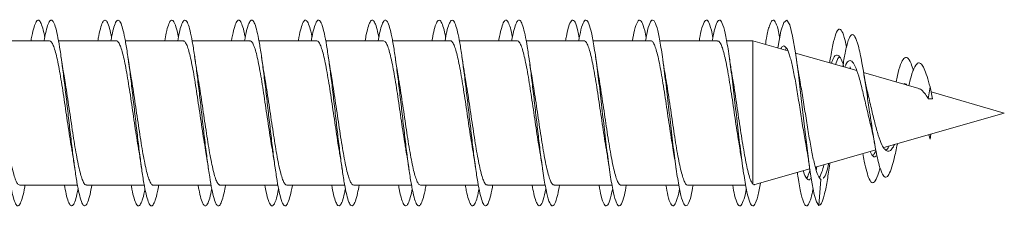
# Model space of a CAD drawing. Units: millimetres. Extents: x -1517 to 1646, y -1493 to 1521.
# Drawn here: x 1619 to 1646, y 104 to 109 of the extents above; entities that cross this region are included whole.
import ezdxf

# ---------------------------------------------------------------- set-up
doc = ezdxf.new("R2010")
doc.units = ezdxf.units.MM

msp = doc.modelspace()

# ---------------------------------------------------------------- linework, layer by layer
at = {"color": 7, "linetype": 'Continuous', "lineweight": 0}
for p, q in [((1619.978, 108.084), (1618.421, 108.084)), ((1621.778, 108.084), (1620.22, 108.084)), ((1623.578, 108.084), (1622.021, 108.084)), ((1625.378, 108.084), (1623.822, 108.084)), ((1627.178, 108.084), (1625.62, 108.084)), ((1628.978, 108.084), (1627.42, 108.084)), ((1630.778, 108.084), (1629.221, 108.084)), ((1632.578, 108.084), (1631.021, 108.084)), ((1634.378, 108.084), (1632.82, 108.084)), ((1636.178, 108.084), (1634.62, 108.084)), ((1637.978, 108.084), (1636.42, 108.084)), ((1638.924, 108.084), (1638.22, 108.084)), ((1639.87, 107.813), (1638.924, 108.084)), ((1638.924, 108.084), (1638.924, 104.23)), ((1639.797, 107.834), (1639.822, 107.889)), ((1641.726, 107.28), (1640.076, 107.753)), ((1641.557, 107.329), (1641.548, 107.382)), ((1641.55, 107.36), (1641.555, 107.33)), ((1643.398, 106.801), (1641.912, 107.227)), ((1643.043, 106.903), (1643.053, 106.913)), ((1643.702, 106.845), (1643.653, 106.519)), ((1643.766, 106.523), (1643.702, 106.845)), ((1645.702, 106.14), (1643.73, 106.706)), ((1643.766, 106.523), (1643.653, 106.519)), ((1642.452, 105.208), (1645.702, 106.14)), ((1643.722, 105.573), (1643.702, 105.432)), ((1643.668, 105.557), (1643.702, 105.432)), ((1640.611, 104.681), (1642.241, 105.148)), ((1640.99, 104.698), (1641.005, 104.794)), ((1638.978, 104.212), (1640.462, 104.638)), ((1640.76, 104.35), (1640.702, 103.65)), ((1640.76, 104.35), (1640.771, 104.356)), ((1619.176, 104.197), (1620.734, 104.197)), ((1620.976, 104.197), (1622.533, 104.197)), ((1622.776, 104.197), (1624.334, 104.197)), ((1624.576, 104.197), (1626.134, 104.197)), ((1626.376, 104.197), (1627.933, 104.197)), ((1628.176, 104.197), (1629.733, 104.197)), ((1629.976, 104.197), (1631.534, 104.197)), ((1631.776, 104.197), (1633.335, 104.197)), ((1633.576, 104.197), (1635.135, 104.197)), ((1635.376, 104.197), (1636.934, 104.197)), ((1637.176, 104.197), (1638.734, 104.197))]:
    msp.add_line(p, q, dxfattribs=at)
at = {"color": 7, "linetype": 'Continuous', "lineweight": 0, "flags": 128}
msp.add_lwpolyline([(1639.6, 107.89), (1639.607, 107.938), (1639.685, 108.34), (1639.763, 108.578), (1639.841, 108.637), (1639.92, 108.511), (1639.998, 108.21), (1640.076, 107.756), (1640.154, 107.183), (1640.232, 106.532), (1640.31, 105.853), (1640.388, 105.195), (1640.466, 104.606), (1640.525, 104.237), (1640.583, 103.949), (1640.642, 103.751), (1640.702, 103.65), (1640.702, 103.65)], dxfattribs=at)
at = {"color": 7, "linetype": 'Continuous', "lineweight": 0}
for points, knots in [([(1618.033, 108.084), (1618.05, 108.171), (1618.086, 108.361), (1618.142, 108.546), (1618.2, 108.647), (1618.259, 108.642), (1618.318, 108.533), (1618.376, 108.325), (1618.435, 108.025), (1618.493, 107.647), (1618.552, 107.206), (1618.611, 106.72), (1618.669, 106.211), (1618.728, 105.698), (1618.786, 105.204), (1618.845, 104.749), (1618.904, 104.352), (1618.962, 104.029), (1619.021, 103.795), (1619.079, 103.658), (1619.138, 103.625), (1619.197, 103.695), (1619.255, 103.875), (1619.297, 104.049), (1619.319, 104.182), (1619.321, 104.197)], [0, 0, 0, 0, 0.038743, 0.084244, 0.129743, 0.175243, 0.22074, 0.266242, 0.311739, 0.357237, 0.402733, 0.448229, 0.493725, 0.539221, 0.584715, 0.63021, 0.675702, 0.721199, 0.766691, 0.812187, 0.857679, 0.903172, 0.948664, 0.994157, 1, 1, 1, 1]), ([(1619.481, 108.084), (1619.484, 108.1), (1619.506, 108.234), (1619.548, 108.409), (1619.607, 108.587), (1619.665, 108.656), (1619.724, 108.623), (1619.782, 108.479), (1619.825, 108.324), (1619.848, 108.196), (1619.851, 108.177)], [0, 0, 0, 0, 0.021801, 0.180207, 0.338607, 0.497002, 0.655404, 0.813803, 0.972201, 1, 1, 1, 1]), ([(1619.833, 108.084), (1619.836, 108.1), (1619.858, 108.233), (1619.9, 108.408), (1619.958, 108.586), (1620.017, 108.656), (1620.075, 108.622), (1620.134, 108.485), (1620.193, 108.249), (1620.251, 107.927), (1620.31, 107.529), (1620.368, 107.074), (1620.427, 106.579), (1620.486, 106.067), (1620.544, 105.557), (1620.603, 105.072), (1620.661, 104.631), (1620.72, 104.253), (1620.779, 103.955), (1620.837, 103.746), (1620.896, 103.639), (1620.954, 103.634), (1621.013, 103.737), (1621.068, 103.92), (1621.105, 104.11), (1621.121, 104.197)], [0, 0, 0, 0, 0.0061015, 0.0515999, 0.0970953, 0.1425947, 0.1880866, 0.2335833, 0.279081, 0.3245783, 0.370077, 0.4155736, 0.4610712, 0.5065699, 0.5520682, 0.5975673, 0.6430666, 0.6885688, 0.734069, 0.77957, 0.8250682, 0.8705727, 0.9160722, 0.9615758, 1, 1, 1, 1]), ([(1621.282, 108.084), (1621.29, 108.129), (1621.318, 108.287), (1621.364, 108.468), (1621.423, 108.617), (1621.482, 108.657), (1621.54, 108.592), (1621.597, 108.438), (1621.634, 108.262), (1621.651, 108.18)], [0, 0, 0, 0, 0.064008, 0.22284, 0.381664, 0.540488, 0.699312, 0.858133, 1, 1, 1, 1]), ([(1621.634, 108.084), (1621.642, 108.129), (1621.669, 108.286), (1621.716, 108.467), (1621.775, 108.617), (1621.833, 108.657), (1621.892, 108.594), (1621.95, 108.428), (1622.009, 108.167), (1622.068, 107.821), (1622.126, 107.406), (1622.185, 106.938), (1622.243, 106.436), (1622.302, 105.922), (1622.361, 105.417), (1622.419, 104.943), (1622.478, 104.518), (1622.536, 104.161), (1622.595, 103.886), (1622.654, 103.706), (1622.712, 103.626), (1622.771, 103.652), (1622.829, 103.784), (1622.879, 103.968), (1622.909, 104.137), (1622.92, 104.197)], [0, 0, 0, 0, 0.018204, 0.063766, 0.109329, 0.154889, 0.200455, 0.246017, 0.291577, 0.337137, 0.382699, 0.42826, 0.473821, 0.519382, 0.564942, 0.610502, 0.656062, 0.701624, 0.747181, 0.792743, 0.838302, 0.883862, 0.929424, 0.974983, 1, 1, 1, 1]), ([(1623.082, 108.084), (1623.096, 108.157), (1623.128, 108.336), (1623.181, 108.52), (1623.24, 108.638), (1623.298, 108.65), (1623.357, 108.554), (1623.408, 108.396), (1623.439, 108.235), (1623.451, 108.173)], [0, 0, 0, 0, 0.108801, 0.26756, 0.426326, 0.585084, 0.743844, 0.902611, 1, 1, 1, 1]), ([(1623.434, 108.084), (1623.447, 108.156), (1623.48, 108.335), (1623.533, 108.52), (1623.591, 108.638), (1623.65, 108.65), (1623.708, 108.557), (1623.767, 108.365), (1623.825, 108.078), (1623.884, 107.712), (1623.943, 107.279), (1624.001, 106.8), (1624.06, 106.292), (1624.118, 105.779), (1624.177, 105.28), (1624.236, 104.817), (1624.294, 104.41), (1624.353, 104.075), (1624.411, 103.826), (1624.47, 103.673), (1624.529, 103.624), (1624.587, 103.677), (1624.646, 103.84), (1624.69, 104.018), (1624.715, 104.165), (1624.721, 104.197)], [0, 0, 0, 0, 0.031037, 0.076576, 0.122118, 0.16766, 0.213202, 0.258746, 0.304288, 0.34983, 0.395375, 0.44092, 0.486465, 0.532011, 0.577559, 0.623104, 0.66865, 0.714198, 0.759741, 0.805284, 0.850829, 0.896375, 0.941917, 0.987461, 1, 1, 1, 1]), ([(1624.881, 108.084), (1624.9, 108.183), (1624.939, 108.381), (1624.997, 108.564), (1625.056, 108.652), (1625.115, 108.635), (1625.173, 108.509), (1625.219, 108.35), (1625.245, 108.209), (1625.251, 108.174)], [0, 0, 0, 0, 0.15703, 0.315095, 0.473154, 0.631221, 0.789283, 0.947336, 1, 1, 1, 1]), ([(1625.232, 108.084), (1625.252, 108.183), (1625.291, 108.381), (1625.349, 108.563), (1625.408, 108.652), (1625.466, 108.634), (1625.525, 108.513), (1625.583, 108.293), (1625.642, 107.983), (1625.701, 107.596), (1625.759, 107.149), (1625.818, 106.659), (1625.876, 106.148), (1625.935, 105.637), (1625.993, 105.146), (1626.052, 104.697), (1626.111, 104.308), (1626.169, 103.996), (1626.228, 103.773), (1626.286, 103.649), (1626.345, 103.628), (1626.404, 103.711), (1626.462, 103.903), (1626.502, 104.073), (1626.522, 104.195), (1626.522, 104.197)], [0, 0, 0, 0, 0.044935, 0.090374, 0.135816, 0.181257, 0.226696, 0.272139, 0.31758, 0.363019, 0.408459, 0.453899, 0.49934, 0.54478, 0.59022, 0.635662, 0.681101, 0.726543, 0.771983, 0.817428, 0.862869, 0.908308, 0.953754, 0.999195, 1, 1, 1, 1]), ([(1626.682, 108.084), (1626.687, 108.113), (1626.711, 108.258), (1626.755, 108.435), (1626.814, 108.601), (1626.872, 108.657), (1626.931, 108.612), (1626.99, 108.454), (1627.03, 108.304), (1627.05, 108.187), (1627.051, 108.182)], [0, 0, 0, 0, 0.039879, 0.198504, 0.35712, 0.515751, 0.674379, 0.833, 0.991629, 1, 1, 1, 1]), ([(1627.034, 108.084), (1627.039, 108.113), (1627.063, 108.257), (1627.107, 108.435), (1627.165, 108.601), (1627.224, 108.657), (1627.283, 108.611), (1627.341, 108.461), (1627.4, 108.215), (1627.458, 107.881), (1627.517, 107.476), (1627.576, 107.014), (1627.634, 106.517), (1627.693, 106.003), (1627.751, 105.496), (1627.81, 105.015), (1627.869, 104.581), (1627.927, 104.212), (1627.986, 103.923), (1628.044, 103.728), (1628.103, 103.632), (1628.162, 103.641), (1628.22, 103.756), (1628.273, 103.941), (1628.307, 104.122), (1628.32, 104.197)], [0, 0, 0, 0, 0.011304, 0.056843, 0.102383, 0.14792, 0.193461, 0.239005, 0.28454, 0.330079, 0.375618, 0.421156, 0.466692, 0.512229, 0.557766, 0.603301, 0.648836, 0.694368, 0.739906, 0.785441, 0.830973, 0.87651, 0.922043, 0.967574, 1, 1, 1, 1]), ([(1628.482, 108.084), (1628.493, 108.141), (1628.522, 108.308), (1628.572, 108.492), (1628.63, 108.627), (1628.689, 108.655), (1628.747, 108.576), (1628.802, 108.42), (1628.836, 108.25), (1628.851, 108.176)], [0, 0, 0, 0, 0.083158, 0.242032, 0.400892, 0.559768, 0.718627, 0.877498, 1, 1, 1, 1]), ([(1628.834, 108.084), (1628.844, 108.141), (1628.874, 108.308), (1628.923, 108.491), (1628.982, 108.627), (1629.04, 108.655), (1629.099, 108.579), (1629.158, 108.401), (1629.216, 108.129), (1629.275, 107.775), (1629.333, 107.351), (1629.392, 106.878), (1629.451, 106.374), (1629.509, 105.86), (1629.568, 105.358), (1629.626, 104.888), (1629.685, 104.471), (1629.744, 104.122), (1629.802, 103.859), (1629.861, 103.69), (1629.919, 103.624), (1629.978, 103.661), (1630.037, 103.808), (1630.084, 103.989), (1630.112, 104.149), (1630.12, 104.197)], [0, 0, 0, 0, 0.02367, 0.069231, 0.114794, 0.160354, 0.205915, 0.251478, 0.297038, 0.342603, 0.388163, 0.433727, 0.479289, 0.524852, 0.570415, 0.615979, 0.661544, 0.707108, 0.752671, 0.798236, 0.843806, 0.889372, 0.934936, 0.980505, 1, 1, 1, 1]), ([(1630.282, 108.084), (1630.298, 108.168), (1630.333, 108.356), (1630.388, 108.54), (1630.447, 108.646), (1630.505, 108.644), (1630.564, 108.536), (1630.613, 108.376), (1630.642, 108.223), (1630.651, 108.173)], [0, 0, 0, 0, 0.1294691, 0.2880136, 0.4465676, 0.6051092, 0.7636567, 0.9222014, 1, 1, 1, 1]), ([(1630.634, 108.084), (1630.649, 108.168), (1630.685, 108.356), (1630.74, 108.54), (1630.798, 108.646), (1630.857, 108.644), (1630.915, 108.539), (1630.974, 108.334), (1631.033, 108.037), (1631.091, 107.661), (1631.15, 107.223), (1631.208, 106.738), (1631.267, 106.229), (1631.326, 105.716), (1631.384, 105.221), (1631.443, 104.765), (1631.501, 104.365), (1631.56, 104.04), (1631.619, 103.801), (1631.677, 103.661), (1631.736, 103.624), (1631.794, 103.691), (1631.853, 103.866), (1631.895, 104.042), (1631.918, 104.178), (1631.921, 104.197)], [0, 0, 0, 0, 0.036984, 0.082494, 0.128005, 0.173515, 0.219026, 0.264536, 0.310044, 0.355555, 0.401065, 0.446573, 0.492082, 0.53759, 0.583099, 0.628607, 0.674114, 0.71962, 0.765128, 0.810635, 0.856147, 0.901653, 0.947159, 0.99267, 1, 1, 1, 1]), ([(1632.081, 108.084), (1632.083, 108.096), (1632.105, 108.227), (1632.146, 108.4), (1632.205, 108.583), (1632.263, 108.654), (1632.322, 108.626), (1632.38, 108.486), (1632.424, 108.331), (1632.447, 108.199), (1632.451, 108.177)], [0, 0, 0, 0, 0.016649, 0.17496, 0.333272, 0.491583, 0.649897, 0.808213, 0.96653, 1, 1, 1, 1]), ([(1632.433, 108.084), (1632.435, 108.096), (1632.456, 108.226), (1632.498, 108.399), (1632.556, 108.582), (1632.615, 108.655), (1632.673, 108.626), (1632.732, 108.491), (1632.791, 108.26), (1632.849, 107.939), (1632.908, 107.544), (1632.966, 107.09), (1633.025, 106.597), (1633.084, 106.085), (1633.142, 105.575), (1633.207, 105.035), (1633.279, 104.502), (1633.357, 104.043), (1633.435, 103.739), (1633.513, 103.611), (1633.591, 103.676), (1633.66, 103.874), (1633.702, 104.107), (1633.719, 104.197)], [0, 0, 0, 0, 0.00464, 0.05023, 0.095821, 0.141413, 0.187006, 0.232596, 0.27819, 0.323784, 0.369377, 0.414972, 0.460567, 0.506162, 0.551758, 0.597354, 0.658064, 0.718782, 0.77949, 0.840197, 0.900912, 0.961619, 1, 1, 1, 1]), ([(1633.883, 108.084), (1633.89, 108.126), (1633.923, 108.324), (1633.982, 108.531), (1634.06, 108.671), (1634.138, 108.605), (1634.202, 108.431), (1634.24, 108.228), (1634.251, 108.165)], [0, 0, 0, 0, 0.056432, 0.268584, 0.480762, 0.692903, 0.90505, 1, 1, 1, 1]), ([(1634.235, 108.084), (1634.255, 108.189), (1634.301, 108.432), (1634.373, 108.622), (1634.451, 108.664), (1634.529, 108.513), (1634.607, 108.189), (1634.685, 107.713), (1634.763, 107.121), (1634.841, 106.456), (1634.919, 105.768), (1634.998, 105.108), (1635.076, 104.524), (1635.154, 104.059), (1635.232, 103.748), (1635.31, 103.613), (1635.388, 103.67), (1635.458, 103.865), (1635.501, 104.102), (1635.519, 104.197)], [0, 0, 0, 0, 0.0464439, 0.1072768, 0.168114, 0.2289536, 0.2897873, 0.3506187, 0.4114592, 0.4722922, 0.5331258, 0.5939666, 0.6547983, 0.7156325, 0.7764743, 0.8373121, 0.8981466, 0.9589853, 1, 1, 1, 1]), ([(1635.683, 108.084), (1635.689, 108.12), (1635.721, 108.314), (1635.779, 108.521), (1635.857, 108.67), (1635.935, 108.611), (1636, 108.439), (1636.039, 108.232), (1636.051, 108.165)], [0, 0, 0, 0, 0.048651, 0.260656, 0.472668, 0.684706, 0.896727, 1, 1, 1, 1]), ([(1636.035, 108.084), (1636.054, 108.184), (1636.099, 108.424), (1636.17, 108.617), (1636.248, 108.666), (1636.326, 108.523), (1636.404, 108.205), (1636.482, 107.734), (1636.56, 107.146), (1636.638, 106.483), (1636.716, 105.795), (1636.795, 105.132), (1636.873, 104.544), (1636.951, 104.074), (1637.029, 103.757), (1637.107, 103.615), (1637.185, 103.665), (1637.256, 103.857), (1637.301, 104.097), (1637.319, 104.197)], [0, 0, 0, 0, 0.043812, 0.104663, 0.165506, 0.226349, 0.2872, 0.348039, 0.408881, 0.469727, 0.530566, 0.591404, 0.652249, 0.713087, 0.773922, 0.834763, 0.895597, 0.956432, 1, 1, 1, 1]), ([(1637.483, 108.084), (1637.488, 108.115), (1637.519, 108.305), (1637.576, 108.512), (1637.654, 108.667), (1637.732, 108.617), (1637.798, 108.446), (1637.838, 108.237), (1637.851, 108.165)], [0, 0, 0, 0, 0.041004, 0.252889, 0.464752, 0.676608, 0.888492, 1, 1, 1, 1]), ([(1637.835, 108.084), (1637.853, 108.179), (1637.897, 108.416), (1637.966, 108.611), (1638.044, 108.668), (1638.123, 108.532), (1638.201, 108.221), (1638.279, 107.756), (1638.357, 107.171), (1638.435, 106.51), (1638.513, 105.822), (1638.591, 105.158), (1638.67, 104.566), (1638.748, 104.09), (1638.826, 103.767), (1638.904, 103.617), (1638.982, 103.658), (1639.058, 103.863), (1639.108, 104.129), (1639.132, 104.256)], [0, 0, 0, 0, 0.040836, 0.101099, 0.161371, 0.221632, 0.281895, 0.342168, 0.402433, 0.462697, 0.52297, 0.583235, 0.6435, 0.703775, 0.764045, 0.824314, 0.884589, 0.944862, 1, 1, 1, 1]), ([(1639.266, 107.986), (1639.275, 108.045), (1639.311, 108.268), (1639.373, 108.505), (1639.451, 108.665), (1639.529, 108.622), (1639.596, 108.454), (1639.637, 108.242), (1639.651, 108.165)], [0, 0, 0, 0, 0.074235, 0.277016, 0.479811, 0.682583, 0.885354, 1, 1, 1, 1]), ([(1641, 107.493), (1641.001, 107.506), (1641.029, 107.703), (1641.083, 107.991), (1641.163, 108.301), (1641.245, 108.429), (1641.328, 108.363), (1641.397, 108.181), (1641.439, 107.97), (1641.452, 107.904)], [0, 0, 0, 0, 0.0122587, 0.1918366, 0.3720805, 0.553022, 0.7345661, 0.9169809, 1, 1, 1, 1]), ([(1641.35, 107.388), (1641.371, 107.515), (1641.42, 107.814), (1641.499, 108.118), (1641.587, 108.279), (1641.678, 108.228), (1641.77, 107.968), (1641.854, 107.566), (1641.93, 107.122), (1641.995, 106.693), (1642.07, 106.189), (1642.154, 105.631), (1642.247, 105.085), (1642.336, 104.698), (1642.418, 104.475), (1642.495, 104.393), (1642.573, 104.434), (1642.653, 104.609), (1642.735, 104.898), (1642.791, 105.169), (1642.82, 105.305)], [0, 0, 0, 0, 0.049266, 0.116035, 0.183177, 0.250638, 0.318378, 0.386705, 0.432302, 0.478268, 0.524591, 0.586128, 0.648568, 0.710932, 0.758526, 0.806015, 0.853995, 0.902387, 0.950825, 1, 1, 1, 1]), ([(1619.978, 108.081), (1619.98, 108.082), (1619.998, 108.091), (1620.032, 108.055), (1620.081, 107.969), (1620.13, 107.825), (1620.179, 107.633), (1620.227, 107.399), (1620.277, 107.126), (1620.325, 106.827), (1620.374, 106.505), (1620.423, 106.175), (1620.472, 105.842), (1620.521, 105.522), (1620.558, 105.283), (1620.579, 105.166), (1620.584, 105.139)], [0, 0, 0, 0, 0.008196, 0.090017, 0.169518, 0.251339, 0.330848, 0.412663, 0.492167, 0.573982, 0.653493, 0.735307, 0.814815, 0.896632, 0.976136, 1, 1, 1, 1]), ([(1621.778, 108.078), (1621.782, 108.08), (1621.803, 108.088), (1621.84, 108.045), (1621.888, 107.951), (1621.937, 107.798), (1621.986, 107.601), (1622.035, 107.358), (1622.084, 107.083), (1622.133, 106.777), (1622.181, 106.456), (1622.23, 106.123), (1622.279, 105.793), (1622.328, 105.473), (1622.363, 105.25), (1622.382, 105.145), (1622.385, 105.132)], [0, 0, 0, 0, 0.0216222, 0.1009937, 0.1826595, 0.2620407, 0.3437105, 0.4230863, 0.5047603, 0.5841378, 0.6658132, 0.7451869, 0.826864, 0.9062354, 0.9879135, 1, 1, 1, 1]), ([(1623.578, 108.077), (1623.585, 108.079), (1623.608, 108.085), (1623.647, 108.035), (1623.696, 107.931), (1623.745, 107.772), (1623.794, 107.565), (1623.842, 107.319), (1623.891, 107.036), (1623.94, 106.73), (1623.989, 106.405), (1624.038, 106.074), (1624.087, 105.742), (1624.135, 105.424), (1624.168, 105.23), (1624.184, 105.134)], [0, 0, 0, 0, 0.032796, 0.114572, 0.194036, 0.27581, 0.355271, 0.437048, 0.51651, 0.59828, 0.677748, 0.759518, 0.838984, 0.920754, 1, 1, 1, 1]), ([(1625.378, 108.077), (1625.387, 108.078), (1625.413, 108.081), (1625.455, 108.022), (1625.503, 107.91), (1625.552, 107.743), (1625.601, 107.531), (1625.65, 107.277), (1625.699, 106.992), (1625.748, 106.68), (1625.796, 106.356), (1625.845, 106.021), (1625.894, 105.694), (1625.94, 105.393), (1625.97, 105.218), (1625.984, 105.137)], [0, 0, 0, 0, 0.046265, 0.125754, 0.207549, 0.287039, 0.368831, 0.448317, 0.530107, 0.609599, 0.69139, 0.770877, 0.852669, 0.932153, 1, 1, 1, 1]), ([(1627.178, 108.078), (1627.189, 108.078), (1627.218, 108.076), (1627.262, 108.009), (1627.311, 107.887), (1627.359, 107.714), (1627.409, 107.494), (1627.457, 107.237), (1627.506, 106.945), (1627.555, 106.633), (1627.604, 106.304), (1627.653, 105.972), (1627.702, 105.644), (1627.745, 105.363), (1627.772, 105.204), (1627.783, 105.141)], [0, 0, 0, 0, 0.057496, 0.139361, 0.218928, 0.300797, 0.380367, 0.462236, 0.541802, 0.623678, 0.703243, 0.785116, 0.864683, 0.946554, 1, 1, 1, 1]), ([(1628.978, 108.081), (1628.992, 108.078), (1629.023, 108.072), (1629.07, 107.994), (1629.118, 107.864), (1629.167, 107.682), (1629.216, 107.458), (1629.265, 107.193), (1629.314, 106.9), (1629.363, 106.582), (1629.411, 106.254), (1629.46, 105.92), (1629.509, 105.597), (1629.55, 105.331), (1629.575, 105.19), (1629.583, 105.14)], [0, 0, 0, 0, 0.070923, 0.150452, 0.23228, 0.31182, 0.393657, 0.47318, 0.555017, 0.634548, 0.716384, 0.795913, 0.877749, 0.957278, 1, 1, 1, 1]), ([(1630.778, 108.083), (1630.778, 108.083), (1630.795, 108.093), (1630.828, 108.059), (1630.877, 107.98), (1630.926, 107.839), (1630.974, 107.652), (1631.023, 107.419), (1631.072, 107.151), (1631.121, 106.851), (1631.17, 106.534), (1631.219, 106.202), (1631.267, 105.871), (1631.317, 105.547), (1631.355, 105.3), (1631.377, 105.173), (1631.383, 105.14)], [0, 0, 0, 0, 0.002522, 0.082046, 0.163886, 0.243417, 0.325252, 0.404778, 0.486612, 0.566142, 0.647979, 0.727507, 0.809342, 0.888873, 0.970708, 1, 1, 1, 1]), ([(1632.578, 108.08), (1632.581, 108.081), (1632.6, 108.09), (1632.635, 108.051), (1632.684, 107.961), (1632.733, 107.814), (1632.782, 107.618), (1632.831, 107.381), (1632.88, 107.106), (1632.928, 106.805), (1632.978, 106.483), (1633.026, 106.153), (1633.075, 105.819), (1633.124, 105.501), (1633.159, 105.274), (1633.178, 105.167), (1633.181, 105.15)], [0, 0, 0, 0, 0.013721, 0.095815, 0.175602, 0.257698, 0.337484, 0.419587, 0.499369, 0.581469, 0.661257, 0.743355, 0.82314, 0.905242, 0.985029, 1, 1, 1, 1]), ([(1634.378, 108.078), (1634.383, 108.079), (1634.405, 108.086), (1634.443, 108.041), (1634.492, 107.942), (1634.541, 107.786), (1634.589, 107.585), (1634.638, 107.34), (1634.687, 107.063), (1634.736, 106.756), (1634.785, 106.434), (1634.834, 106.101), (1634.882, 105.771), (1634.932, 105.452), (1634.965, 105.238), (1634.983, 105.141), (1634.984, 105.135)], [0, 0, 0, 0, 0.027098, 0.106567, 0.188331, 0.26779, 0.349554, 0.42902, 0.510788, 0.590247, 0.672014, 0.751477, 0.833243, 0.912707, 0.994475, 1, 1, 1, 1]), ([(1636.178, 108.077), (1636.186, 108.079), (1636.21, 108.083), (1636.25, 108.03), (1636.299, 107.921), (1636.348, 107.759), (1636.397, 107.55), (1636.446, 107.301), (1636.495, 107.016), (1636.543, 106.709), (1636.592, 106.382), (1636.641, 106.051), (1636.69, 105.72), (1636.738, 105.409), (1636.769, 105.223), (1636.784, 105.134)], [0, 0, 0, 0, 0.038255, 0.12, 0.19945, 0.281193, 0.360636, 0.442386, 0.521829, 0.603573, 0.683017, 0.764764, 0.844209, 0.925954, 1, 1, 1, 1]), ([(1637.978, 108.077), (1637.988, 108.078), (1638.015, 108.079), (1638.058, 108.016), (1638.107, 107.9), (1638.156, 107.73), (1638.204, 107.515), (1638.253, 107.259), (1638.302, 106.972), (1638.351, 106.659), (1638.4, 106.333), (1638.449, 105.999), (1638.497, 105.673), (1638.542, 105.38), (1638.571, 105.213), (1638.583, 105.14)], [0, 0, 0, 0, 0.051781, 0.131315, 0.213157, 0.292696, 0.374537, 0.454064, 0.535904, 0.615441, 0.697282, 0.776817, 0.85866, 0.938191, 1, 1, 1, 1]), ([(1639.687, 107.865), (1639.692, 107.876), (1639.723, 107.947), (1639.78, 107.953), (1639.859, 107.868), (1639.937, 107.645), (1640.015, 107.313), (1640.093, 106.894), (1640.171, 106.419), (1640.249, 105.926), (1640.313, 105.524), (1640.351, 105.323), (1640.363, 105.26)], [0, 0, 0, 0, 0.021892, 0.137531, 0.253176, 0.368822, 0.484462, 0.600115, 0.715763, 0.831388, 0.947026, 1, 1, 1, 1]), ([(1641.046, 107.475), (1641.063, 107.526), (1641.107, 107.651), (1641.181, 107.719), (1641.263, 107.673), (1641.33, 107.552), (1641.37, 107.416), (1641.381, 107.379)], [0, 0, 0, 0, 0.166108, 0.4141, 0.661526, 0.908179, 1, 1, 1, 1]), ([(1620.372, 107.14), (1620.362, 107.2), (1620.334, 107.362), (1620.306, 107.547), (1620.289, 107.664)], [0, 0, 0, 0, 0.368018, 1, 1, 1, 1]), ([(1622.172, 107.145), (1622.159, 107.217), (1622.131, 107.378), (1622.105, 107.559), (1622.09, 107.66)], [0, 0, 0, 0, 0.443736, 1, 1, 1, 1]), ([(1623.972, 107.142), (1623.962, 107.197), (1623.935, 107.355), (1623.907, 107.542), (1623.89, 107.663)], [0, 0, 0, 0, 0.349743, 1, 1, 1, 1]), ([(1625.772, 107.14), (1625.764, 107.188), (1625.735, 107.351), (1625.708, 107.535), (1625.689, 107.666)], [0, 0, 0, 0, 0.292761, 1, 1, 1, 1]), ([(1627.573, 107.138), (1627.562, 107.198), (1627.534, 107.36), (1627.507, 107.545), (1627.49, 107.661)], [0, 0, 0, 0, 0.370269, 1, 1, 1, 1]), ([(1629.372, 107.141), (1629.36, 107.214), (1629.331, 107.378), (1629.304, 107.561), (1629.29, 107.662)], [0, 0, 0, 0, 0.449398, 1, 1, 1, 1]), ([(1631.172, 107.139), (1631.164, 107.187), (1631.136, 107.349), (1631.109, 107.532), (1631.09, 107.661)], [0, 0, 0, 0, 0.293418, 1, 1, 1, 1]), ([(1632.972, 107.142), (1632.962, 107.201), (1632.934, 107.363), (1632.907, 107.547), (1632.889, 107.663)], [0, 0, 0, 0, 0.366935, 1, 1, 1, 1]), ([(1634.772, 107.145), (1634.759, 107.217), (1634.731, 107.378), (1634.705, 107.56), (1634.69, 107.662)], [0, 0, 0, 0, 0.442813, 1, 1, 1, 1]), ([(1636.572, 107.142), (1636.562, 107.199), (1636.534, 107.361), (1636.507, 107.542), (1636.49, 107.66)], [0, 0, 0, 0, 0.351022, 1, 1, 1, 1]), ([(1638.372, 107.144), (1638.363, 107.193), (1638.334, 107.359), (1638.308, 107.538), (1638.289, 107.663)], [0, 0, 0, 0, 0.2987136, 1, 1, 1, 1]), ([(1640.193, 107.018), (1640.176, 107.116), (1640.141, 107.317), (1640.107, 107.545), (1640.09, 107.661)], [0, 0, 0, 0, 0.492976, 1, 1, 1, 1]), ([(1641.158, 107.443), (1641.179, 107.507), (1641.213, 107.615), (1641.249, 107.643), (1641.264, 107.655)], [0, 0, 0, 0, 0.597213, 1, 1, 1, 1]), ([(1641.407, 107.372), (1641.417, 107.398), (1641.455, 107.504), (1641.523, 107.565), (1641.614, 107.536), (1641.707, 107.36), (1641.802, 107.063), (1641.899, 106.673), (1641.997, 106.259), (1642.063, 105.962), (1642.098, 105.84), (1642.101, 105.829)], [0, 0, 0, 0, 0.044788, 0.183202, 0.321144, 0.458692, 0.595421, 0.732147, 0.867628, 0.988249, 1, 1, 1, 1]), ([(1642.784, 106.977), (1642.796, 107.035), (1642.836, 107.229), (1642.907, 107.462), (1642.997, 107.638), (1643.091, 107.647), (1643.176, 107.53), (1643.231, 107.351), (1643.252, 107.282)], [0, 0, 0, 0, 0.082797, 0.276288, 0.473651, 0.67081, 0.872037, 1, 1, 1, 1]), ([(1643.131, 106.878), (1643.15, 106.959), (1643.201, 107.179), (1643.289, 107.408), (1643.382, 107.509), (1643.467, 107.468), (1643.542, 107.344), (1643.621, 107.137), (1643.674, 106.943), (1643.702, 106.845)], [0, 0, 0, 0, 0.108354, 0.293111, 0.482316, 0.608635, 0.738412, 0.867919, 1, 1, 1, 1]), ([(1642.015, 106.707), (1641.996, 106.788), (1641.958, 106.956), (1641.924, 107.155), (1641.906, 107.258)], [0, 0, 0, 0, 0.486489, 1, 1, 1, 1]), ([(1619.176, 104.202), (1619.164, 104.203), (1619.136, 104.205), (1619.091, 104.274), (1619.042, 104.398), (1618.993, 104.573), (1618.944, 104.794), (1618.896, 105.052), (1618.846, 105.345), (1618.798, 105.658), (1618.749, 105.987), (1618.7, 106.318), (1618.651, 106.646), (1618.609, 106.92), (1618.583, 107.071), (1618.573, 107.127)], [0, 0, 0, 0, 0.0601123, 0.1422568, 0.2221, 0.3042496, 0.3840869, 0.4662374, 0.546079, 0.6282302, 0.7080689, 0.7902224, 0.870059, 0.9522135, 1, 1, 1, 1]), ([(1620.976, 104.204), (1620.966, 104.203), (1620.941, 104.201), (1620.898, 104.261), (1620.85, 104.375), (1620.801, 104.544), (1620.752, 104.757), (1620.703, 105.012), (1620.654, 105.297), (1620.605, 105.61), (1620.557, 105.935), (1620.507, 106.269), (1620.459, 106.596), (1620.413, 106.893), (1620.384, 107.064), (1620.371, 107.14)], [0, 0, 0, 0, 0.0487424, 0.1283114, 0.210175, 0.2897449, 0.3716232, 0.45119, 0.5330601, 0.6126262, 0.6945002, 0.7740669, 0.8559426, 0.9355083, 1, 1, 1, 1]), ([(1622.776, 104.204), (1622.769, 104.202), (1622.746, 104.197), (1622.706, 104.248), (1622.657, 104.354), (1622.608, 104.514), (1622.559, 104.722), (1622.51, 104.97), (1622.461, 105.253), (1622.413, 105.56), (1622.364, 105.886), (1622.315, 106.217), (1622.266, 106.548), (1622.218, 106.862), (1622.186, 107.053), (1622.171, 107.145)], [0, 0, 0, 0, 0.035221, 0.117033, 0.196537, 0.27835, 0.357855, 0.439666, 0.519173, 0.60099, 0.680495, 0.762307, 0.841813, 0.923628, 1, 1, 1, 1]), ([(1624.576, 104.203), (1624.571, 104.201), (1624.55, 104.194), (1624.513, 104.237), (1624.464, 104.334), (1624.415, 104.488), (1624.367, 104.687), (1624.318, 104.93), (1624.269, 105.207), (1624.22, 105.513), (1624.171, 105.834), (1624.122, 106.167), (1624.074, 106.498), (1624.025, 106.817), (1623.991, 107.034), (1623.973, 107.133), (1623.971, 107.141)], [0, 0, 0, 0, 0.024084, 0.103642, 0.185511, 0.265079, 0.346948, 0.426517, 0.508385, 0.58795, 0.669821, 0.749384, 0.831255, 0.910817, 0.99269, 1, 1, 1, 1]), ([(1626.376, 104.2), (1626.374, 104.199), (1626.355, 104.19), (1626.321, 104.227), (1626.272, 104.315), (1626.223, 104.46), (1626.174, 104.654), (1626.125, 104.89), (1626.076, 105.164), (1626.028, 105.464), (1625.979, 105.786), (1625.93, 106.115), (1625.881, 106.449), (1625.832, 106.768), (1625.795, 107.003), (1625.775, 107.116), (1625.771, 107.14)], [0, 0, 0, 0, 0.010601, 0.092473, 0.172033, 0.253896, 0.333457, 0.415316, 0.494876, 0.576742, 0.656301, 0.738166, 0.817725, 0.89959, 0.979146, 1, 1, 1, 1]), ([(1628.176, 104.197), (1628.16, 104.202), (1628.128, 104.213), (1628.079, 104.299), (1628.03, 104.435), (1627.982, 104.621), (1627.933, 104.852), (1627.884, 105.119), (1627.835, 105.418), (1627.786, 105.734), (1627.737, 106.066), (1627.689, 106.397), (1627.639, 106.722), (1627.6, 106.972), (1627.578, 107.102), (1627.571, 107.138)], [0, 0, 0, 0, 0.079081, 0.160973, 0.240576, 0.322487, 0.402084, 0.483985, 0.563586, 0.645488, 0.725086, 0.806992, 0.886588, 0.968493, 1, 1, 1, 1]), ([(1629.976, 104.201), (1629.963, 104.203), (1629.933, 104.208), (1629.887, 104.283), (1629.838, 104.41), (1629.789, 104.591), (1629.74, 104.813), (1629.691, 105.077), (1629.643, 105.369), (1629.593, 105.686), (1629.545, 106.014), (1629.496, 106.348), (1629.447, 106.672), (1629.405, 106.942), (1629.38, 107.087), (1629.371, 107.141)], [0, 0, 0, 0, 0.067861, 0.147379, 0.22921, 0.308727, 0.390559, 0.47008, 0.551908, 0.631428, 0.713254, 0.792775, 0.874602, 0.954121, 1, 1, 1, 1]), ([(1631.776, 104.203), (1631.765, 104.203), (1631.738, 104.203), (1631.694, 104.268), (1631.645, 104.388), (1631.597, 104.559), (1631.547, 104.778), (1631.499, 105.034), (1631.45, 105.324), (1631.401, 105.636), (1631.352, 105.965), (1631.303, 106.296), (1631.254, 106.625), (1631.21, 106.91), (1631.183, 107.073), (1631.171, 107.139)], [0, 0, 0, 0, 0.054441, 0.136329, 0.215911, 0.297797, 0.37738, 0.459272, 0.538854, 0.62074, 0.700321, 0.78221, 0.861792, 0.943681, 1, 1, 1, 1]), ([(1633.576, 104.204), (1633.567, 104.203), (1633.543, 104.199), (1633.501, 104.255), (1633.453, 104.365), (1633.404, 104.531), (1633.355, 104.741), (1633.306, 104.993), (1633.257, 105.277), (1633.208, 105.588), (1633.16, 105.913), (1633.111, 106.247), (1633.062, 106.574), (1633.015, 106.879), (1632.985, 107.058), (1632.971, 107.141)], [0, 0, 0, 0, 0.043248, 0.122797, 0.204652, 0.2842, 0.366067, 0.445618, 0.527472, 0.607022, 0.68888, 0.768432, 0.850289, 0.929842, 1, 1, 1, 1]), ([(1635.376, 104.203), (1635.37, 104.202), (1635.348, 104.195), (1635.309, 104.243), (1635.26, 104.345), (1635.212, 104.502), (1635.162, 104.707), (1635.114, 104.951), (1635.065, 105.233), (1635.016, 105.538), (1634.967, 105.864), (1634.918, 106.194), (1634.869, 106.527), (1634.821, 106.842), (1634.788, 107.051), (1634.771, 107.142), (1634.771, 107.145)], [0, 0, 0, 0, 0.029735, 0.111549, 0.191042, 0.272846, 0.35234, 0.434149, 0.513642, 0.595447, 0.674946, 0.75675, 0.836249, 0.918052, 0.997555, 1, 1, 1, 1]), ([(1637.176, 104.202), (1637.172, 104.2), (1637.153, 104.192), (1637.116, 104.233), (1637.068, 104.325), (1637.019, 104.476), (1636.97, 104.672), (1636.921, 104.913), (1636.872, 105.187), (1636.823, 105.492), (1636.775, 105.812), (1636.726, 106.145), (1636.677, 106.475), (1636.628, 106.796), (1636.593, 107.02), (1636.573, 107.127), (1636.571, 107.142)], [0, 0, 0, 0, 0.018605, 0.098153, 0.179996, 0.259532, 0.34139, 0.420928, 0.502771, 0.582315, 0.664162, 0.743702, 0.825548, 0.905091, 0.986935, 1, 1, 1, 1]), ([(1638.924, 104.23), (1638.908, 104.255), (1638.875, 104.306), (1638.826, 104.449), (1638.777, 104.64), (1638.729, 104.873), (1638.68, 105.144), (1638.631, 105.442), (1638.582, 105.764), (1638.533, 106.093), (1638.484, 106.427), (1638.436, 106.747), (1638.398, 106.991), (1638.376, 107.112), (1638.37, 107.143)], [0, 0, 0, 0, 0.087035, 0.176589, 0.263619, 0.35318, 0.44021, 0.52977, 0.616803, 0.706361, 0.793395, 0.882953, 0.969986, 1, 1, 1, 1]), ([(1640.192, 107.015), (1640.2, 106.976), (1640.233, 106.803), (1640.293, 106.43), (1640.371, 105.939), (1640.449, 105.457), (1640.527, 105.028), (1640.606, 104.682), (1640.682, 104.436), (1640.735, 104.378), (1640.76, 104.35)], [0, 0, 0, 0, 0.039351, 0.177015, 0.314652, 0.452301, 0.590144, 0.727462, 0.864646, 1, 1, 1, 1]), ([(1642.992, 106.926), (1643.006, 106.93), (1643.033, 106.938), (1643.062, 106.908), (1643.076, 106.893)], [0, 0, 0, 0, 0.510245, 1, 1, 1, 1]), ([(1642.014, 106.71), (1642.017, 106.7), (1642.051, 106.567), (1642.118, 106.269), (1642.211, 105.875), (1642.308, 105.532), (1642.394, 105.291), (1642.479, 105.153), (1642.553, 105.101), (1642.636, 105.124), (1642.695, 105.194), (1642.733, 105.271), (1642.743, 105.292)], [0, 0, 0, 0, 0.01128, 0.163429, 0.2989, 0.43293, 0.567129, 0.666827, 0.766675, 0.865821, 0.964325, 1, 1, 1, 1]), ([(1643.396, 106.795), (1643.402, 106.795), (1643.444, 106.797), (1643.516, 106.718), (1643.606, 106.611), (1643.643, 106.539), (1643.653, 106.519)], [0, 0, 0, 0, 0.07745, 0.518182, 0.873451, 1, 1, 1, 1]), ([(1642.1, 105.832), (1642.12, 105.746), (1642.158, 105.592), (1642.194, 105.399), (1642.209, 105.313)], [0, 0, 0, 0, 0.556491, 1, 1, 1, 1]), ([(1620.582, 105.139), (1620.591, 105.091), (1620.619, 104.927), (1620.646, 104.745), (1620.665, 104.616)], [0, 0, 0, 0, 0.294907, 1, 1, 1, 1]), ([(1622.383, 105.131), (1622.395, 105.067), (1622.423, 104.902), (1622.449, 104.724), (1622.465, 104.616)], [0, 0, 0, 0, 0.390412, 1, 1, 1, 1]), ([(1624.183, 105.134), (1624.195, 105.063), (1624.223, 104.903), (1624.25, 104.718), (1624.265, 104.615)], [0, 0, 0, 0, 0.440082, 1, 1, 1, 1]), ([(1625.983, 105.137), (1625.991, 105.089), (1626.02, 104.925), (1626.046, 104.743), (1626.065, 104.614)], [0, 0, 0, 0, 0.292454, 1, 1, 1, 1]), ([(1627.782, 105.141), (1627.791, 105.087), (1627.819, 104.93), (1627.847, 104.74), (1627.865, 104.615)], [0, 0, 0, 0, 0.344269, 1, 1, 1, 1]), ([(1629.582, 105.14), (1629.595, 105.067), (1629.623, 104.905), (1629.65, 104.72), (1629.665, 104.618)], [0, 0, 0, 0, 0.448187, 1, 1, 1, 1]), ([(1631.382, 105.14), (1631.393, 105.08), (1631.421, 104.917), (1631.448, 104.731), (1631.465, 104.615)], [0, 0, 0, 0, 0.369704, 1, 1, 1, 1]), ([(1633.181, 105.15), (1633.188, 105.106), (1633.214, 104.96), (1633.244, 104.756), (1633.265, 104.615)], [0, 0, 0, 0, 0.307354, 1, 1, 1, 1]), ([(1634.983, 105.134), (1634.994, 105.071), (1635.022, 104.909), (1635.049, 104.728), (1635.065, 104.618)], [0, 0, 0, 0, 0.392049, 1, 1, 1, 1]), ([(1636.783, 105.133), (1636.795, 105.061), (1636.824, 104.899), (1636.85, 104.716), (1636.865, 104.615)], [0, 0, 0, 0, 0.443668, 1, 1, 1, 1]), ([(1638.582, 105.139), (1638.593, 105.08), (1638.621, 104.918), (1638.648, 104.733), (1638.665, 104.616)], [0, 0, 0, 0, 0.368918, 1, 1, 1, 1]), ([(1640.362, 105.259), (1640.377, 105.172), (1640.413, 104.969), (1640.446, 104.742), (1640.465, 104.614)], [0, 0, 0, 0, 0.432764, 1, 1, 1, 1]), ([(1641.893, 105.048), (1641.905, 104.979), (1641.939, 104.788), (1641.995, 104.548), (1642.07, 104.327), (1642.154, 104.227), (1642.248, 104.33), (1642.314, 104.506), (1642.349, 104.663), (1642.351, 104.674)], [0, 0, 0, 0, 0.083945, 0.232521, 0.382242, 0.581143, 0.782965, 0.984527, 1, 1, 1, 1]), ([(1642.087, 105.104), (1642.099, 105.078), (1642.14, 104.985), (1642.201, 104.943), (1642.253, 104.982), (1642.273, 104.997)], [0, 0, 0, 0, 0.190949, 0.686801, 1, 1, 1, 1]), ([(1642.157, 105.004), (1642.167, 105.008), (1642.195, 105.021), (1642.224, 105.086), (1642.244, 105.13)], [0, 0, 0, 0, 0.338897, 1, 1, 1, 1]), ([(1642.514, 105.141), (1642.54, 105.164), (1642.566, 105.189), (1642.595, 105.247), (1642.596, 105.25)], [0, 0, 0, 0, 0.959826, 1, 1, 1, 1]), ([(1640.821, 104.384), (1640.826, 104.386), (1640.855, 104.4), (1640.905, 104.525), (1640.955, 104.702), (1640.978, 104.786)], [0, 0, 0, 0, 0.0835696, 0.5636805, 1, 1, 1, 1]), ([(1640.126, 104.542), (1640.135, 104.476), (1640.171, 104.227), (1640.232, 103.924), (1640.31, 103.674), (1640.388, 103.611), (1640.46, 103.73), (1640.514, 103.912), (1640.543, 104.061), (1640.551, 104.107)], [0, 0, 0, 0, 0.065375, 0.249093, 0.432787, 0.616523, 0.800349, 0.938191, 1, 1, 1, 1]), ([(1640.287, 104.588), (1640.289, 104.58), (1640.317, 104.473), (1640.371, 104.378), (1640.44, 104.314), (1640.483, 104.374), (1640.499, 104.398)], [0, 0, 0, 0, 0.028871, 0.395795, 0.762762, 1, 1, 1, 1]), ([(1640.37, 104.392), (1640.382, 104.402), (1640.415, 104.431), (1640.448, 104.54), (1640.47, 104.61)], [0, 0, 0, 0, 0.360233, 1, 1, 1, 1]), ([(1640.638, 104.62), (1640.64, 104.631), (1640.641, 104.644), (1640.647, 104.686), (1640.647, 104.691)], [0, 0, 0, 0, 0.875214, 1, 1, 1, 1]), ([(1640.702, 103.65), (1640.727, 103.658), (1640.776, 103.673), (1640.852, 103.91), (1640.923, 104.251), (1640.97, 104.567), (1640.991, 104.709)], [0, 0, 0, 0, 0.265346, 0.524702, 0.785368, 1, 1, 1, 1]), ([(1640.72, 104.409), (1640.742, 104.448), (1640.782, 104.519), (1640.824, 104.677), (1640.843, 104.747)], [0, 0, 0, 0, 0.5542257, 1, 1, 1, 1]), ([(1620.382, 104.197), (1620.397, 104.117), (1620.431, 103.932), (1620.486, 103.747), (1620.544, 103.638), (1620.603, 103.634), (1620.661, 103.738), (1620.711, 103.897), (1620.741, 104.053), (1620.751, 104.108)], [0, 0, 0, 0, 0.1220198, 0.2806469, 0.4392798, 0.5979111, 0.7565486, 0.9151852, 1, 1, 1, 1]), ([(1622.181, 104.197), (1622.182, 104.189), (1622.203, 104.062), (1622.243, 103.89), (1622.302, 103.704), (1622.361, 103.627), (1622.419, 103.652), (1622.478, 103.786), (1622.522, 103.943), (1622.546, 104.078), (1622.551, 104.105)], [0, 0, 0, 0, 0.01041, 0.168635, 0.326864, 0.485082, 0.643303, 0.801534, 0.95975, 1, 1, 1, 1]), ([(1623.982, 104.197), (1623.989, 104.16), (1624.014, 104.008), (1624.06, 103.829), (1624.118, 103.671), (1624.177, 103.623), (1624.236, 103.679), (1624.294, 103.831), (1624.332, 104.01), (1624.351, 104.098)], [0, 0, 0, 0, 0.051827, 0.210573, 0.369316, 0.528071, 0.686819, 0.845559, 1, 1, 1, 1]), ([(1625.782, 104.197), (1625.794, 104.132), (1625.825, 103.959), (1625.876, 103.774), (1625.935, 103.648), (1625.993, 103.628), (1626.052, 103.715), (1626.105, 103.873), (1626.138, 104.039), (1626.151, 104.106)], [0, 0, 0, 0, 0.0958606, 0.2546982, 0.4135308, 0.5723754, 0.7312081, 0.8900476, 1, 1, 1, 1]), ([(1627.581, 104.197), (1627.599, 104.105), (1627.636, 103.912), (1627.693, 103.728), (1627.751, 103.631), (1627.81, 103.641), (1627.869, 103.758), (1627.916, 103.918), (1627.943, 104.065), (1627.951, 104.107)], [0, 0, 0, 0, 0.143126, 0.301458, 0.45979, 0.618125, 0.776448, 0.934775, 1, 1, 1, 1]), ([(1629.382, 104.197), (1629.385, 104.176), (1629.408, 104.038), (1629.451, 103.863), (1629.509, 103.688), (1629.568, 103.625), (1629.626, 103.661), (1629.685, 103.81), (1629.727, 103.963), (1629.749, 104.087), (1629.751, 104.102)], [0, 0, 0, 0, 0.028164, 0.18664, 0.345114, 0.503589, 0.662077, 0.820549, 0.979035, 1, 1, 1, 1]), ([(1631.182, 104.197), (1631.191, 104.147), (1631.219, 103.986), (1631.267, 103.804), (1631.326, 103.661), (1631.384, 103.624), (1631.443, 103.694), (1631.499, 103.849), (1631.535, 104.023), (1631.551, 104.103)], [0, 0, 0, 0, 0.070714, 0.229569, 0.38842, 0.547265, 0.706115, 0.864973, 1, 1, 1, 1]), ([(1632.982, 104.197), (1632.996, 104.12), (1633.03, 103.937), (1633.084, 103.754), (1633.142, 103.639), (1633.207, 103.634), (1633.277, 103.761), (1633.327, 103.991), (1633.351, 104.102)], [0, 0, 0, 0, 0.116118, 0.274934, 0.433742, 0.592558, 0.80402, 1, 1, 1, 1]), ([(1634.783, 104.197), (1634.803, 104.094), (1634.848, 103.852), (1634.919, 103.66), (1634.998, 103.618), (1635.075, 103.754), (1635.126, 103.986), (1635.151, 104.1)], [0, 0, 0, 0, 0.158016, 0.370254, 0.582527, 0.794772, 1, 1, 1, 1]), ([(1636.583, 104.197), (1636.602, 104.098), (1636.646, 103.86), (1636.716, 103.667), (1636.794, 103.611), (1636.873, 103.765), (1636.924, 103.942), (1636.951, 104.097), (1636.951, 104.098)], [0, 0, 0, 0, 0.14917, 0.361522, 0.573887, 0.786267, 0.998616, 1, 1, 1, 1]), ([(1638.384, 104.197), (1638.401, 104.103), (1638.444, 103.868), (1638.513, 103.673), (1638.591, 103.61), (1638.67, 103.755), (1638.723, 103.933), (1638.75, 104.093), (1638.751, 104.1)], [0, 0, 0, 0, 0.140128, 0.3526113, 0.5650737, 0.7775342, 0.9900297, 1, 1, 1, 1]), ([(1638.978, 104.213), (1638.977, 104.213), (1638.959, 104.197), (1638.941, 104.214), (1638.924, 104.23)], [0, 0, 0, 0, 0.0180768, 1, 1, 1, 1])]:
    msp.add_open_spline(points, degree=3, knots=knots, dxfattribs=at)

doc.saveas('drawing.dxf')
